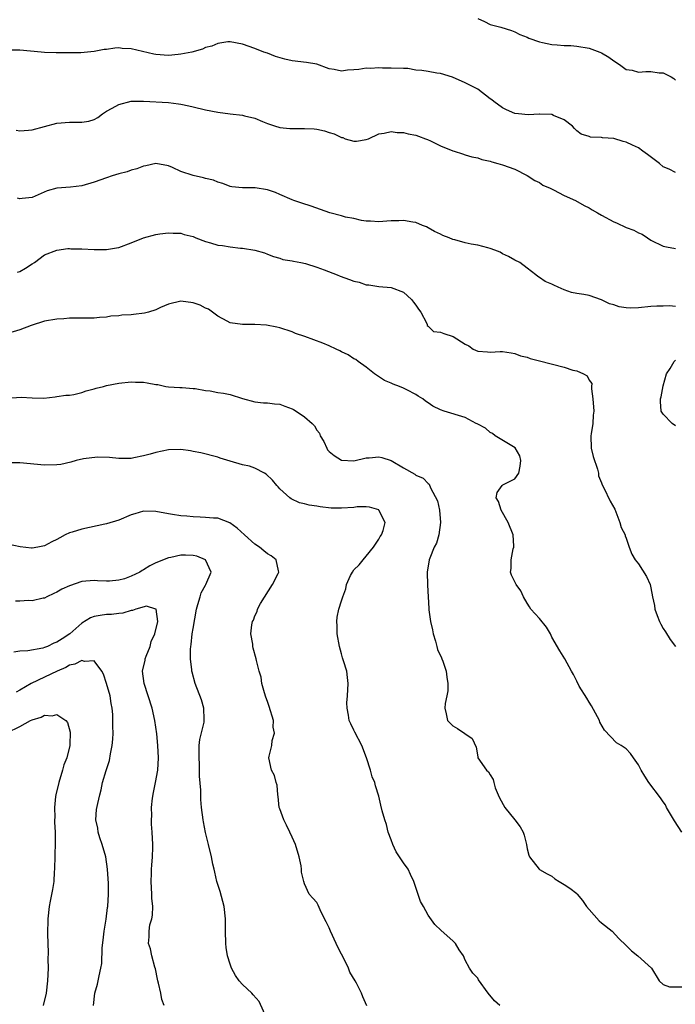
# Model space of a CAD drawing. Units: inches. Extents: x 2571000 to 2574000, y 1539000 to 1542000.
# Drawn here: x 2573373 to 2573479, y 1539843 to 1540002 of the extents above; entities that cross this region are included whole.
import ezdxf

# ---------------------------------------------------------------- set-up
doc = ezdxf.new("R2010")
doc.units = ezdxf.units.IN
doc.header["$MEASUREMENT"] = 0
doc.layers.add('LD25711539_2ft', color=143, linetype='Continuous')

msp = doc.modelspace()

# ---------------------------------------------------------------- linework, layer by layer
at = {"layer": 'LD25711539_2ft'}
for points, elevation in [([(2573447, 1540002.43), (2573448.09, 1540001.91), (2573449, 1540001.46), (2573450.72, 1540001), (2573452.46, 1540000.46), (2573453, 1540000.27), (2573453.83, 1539999.83), (2573455, 1539999.38), (2573455.26, 1539999.26), (2573457, 1539998.62), (2573457.46, 1539998.54), (2573459, 1539998.22), (2573459.86, 1539998.14), (2573461, 1539998.07), (2573462.03, 1539998.03), (2573463, 1539997.95), (2573465, 1539997.62), (2573466.74, 1539997), (2573467, 1539996.89), (2573468.18, 1539996.18), (2573469, 1539995.57), (2573469.93, 1539995), (2573471, 1539994.2), (2573471.95, 1539994.05), (2573473, 1539993.77), (2573474.17, 1539993.83), (2573475, 1539993.84), (2573476.34, 1539993.66), (2573477, 1539993.64), (2573478.27, 1539993), (2573478.73, 1539992.73), (2573479, 1539992.44)], 7512), ([(2573479, 1539977.56), (2573477.93, 1539978.08), (2573477, 1539978.48), (2573476.41, 1539979), (2573474.44, 1539980.44), (2573473.72, 1539981), (2573473, 1539981.5), (2573472.02, 1539981.98), (2573471, 1539982.46), (2573470.54, 1539982.54), (2573469, 1539983.02), (2573467.15, 1539983.15), (2573467, 1539983.2), (2573465.24, 1539983.24), (2573465, 1539983.35), (2573463.72, 1539983.72), (2573463, 1539984.27), (2573462.66, 1539984.66), (2573462.34, 1539985), (2573461, 1539986.03), (2573459.24, 1539986.76), (2573459, 1539986.9), (2573457.05, 1539986.95), (2573457, 1539986.96), (2573455.14, 1539986.86), (2573453.58, 1539987), (2573453, 1539987.07), (2573451.65, 1539987.65), (2573451, 1539987.99), (2573449.61, 1539989), (2573449.28, 1539989.28), (2573449, 1539989.46), (2573447, 1539991), (2573445, 1539992.04), (2573442.92, 1539992.92), (2573441, 1539993.53), (2573440.41, 1539993.59), (2573439, 1539993.85), (2573437.98, 1539994.02), (2573437, 1539994.08), (2573435.69, 1539994.31), (2573435, 1539994.32), (2573433, 1539994.41), (2573431.63, 1539994.37), (2573431, 1539994.44), (2573429.65, 1539994.35), (2573429, 1539994.4), (2573427.81, 1539994.19), (2573427, 1539994.11), (2573425.95, 1539994.05), (2573425, 1539993.9), (2573423.8, 1539994.2), (2573423, 1539994.28), (2573421, 1539995.02), (2573419.32, 1539995.32), (2573417, 1539995.59), (2573415.83, 1539995.83), (2573414.3, 1539996.3), (2573413, 1539996.8), (2573412.41, 1539997), (2573411, 1539997.57), (2573409, 1539998.28), (2573407, 1539998.65), (2573406.64, 1539998.64), (2573405, 1539998.39), (2573404.04, 1539997.96), (2573403, 1539997.72), (2573402.52, 1539997.48), (2573400.8, 1539997), (2573399, 1539996.63), (2573398.61, 1539996.61), (2573397, 1539996.46), (2573395, 1539996.58), (2573394.63, 1539996.63), (2573391, 1539997.49), (2573389.54, 1539997.54), (2573389, 1539997.65), (2573388.36, 1539997.64), (2573387, 1539997.43), (2573386.62, 1539997.38), (2573385, 1539997.08), (2573382.88, 1539996.88), (2573380.87, 1539996.87), (2573378.89, 1539996.89), (2573377, 1539996.94), (2573376.46, 1539997), (2573373, 1539997.31), (2573371, 1539997.28)], 7510), ([(2573372.39, 1539984.39), (2573373, 1539984.29), (2573374.4, 1539984.4), (2573375, 1539984.41), (2573379, 1539985.48), (2573381, 1539985.68), (2573382.35, 1539985.65), (2573383, 1539985.67), (2573384.17, 1539985.83), (2573385, 1539986.1), (2573385.59, 1539986.41), (2573386.33, 1539987), (2573387, 1539987.43), (2573387.94, 1539987.94), (2573389, 1539988.54), (2573391, 1539989.04), (2573393, 1539989.06), (2573397, 1539988.84), (2573398.62, 1539988.62), (2573399, 1539988.59), (2573400.29, 1539988.29), (2573401, 1539988.15), (2573403, 1539987.67), (2573405, 1539987.3), (2573407, 1539987.04), (2573409, 1539986.81), (2573409.29, 1539986.71), (2573411, 1539986.34), (2573412.23, 1539985.77), (2573413, 1539985.43), (2573414.33, 1539985), (2573414.85, 1539984.85), (2573415, 1539984.82), (2573416.66, 1539984.66), (2573419, 1539984.66), (2573420.57, 1539984.57), (2573421, 1539984.52), (2573422.25, 1539984.25), (2573423, 1539984.02), (2573423.81, 1539983.81), (2573425, 1539983.2), (2573425.18, 1539983.18), (2573425.6, 1539983), (2573427, 1539982.6), (2573427.41, 1539982.59), (2573429, 1539982.85), (2573429.36, 1539983), (2573431, 1539983.81), (2573431.88, 1539983.88), (2573433, 1539984.15), (2573433.98, 1539983.98), (2573435, 1539983.98), (2573435.76, 1539983.76), (2573437, 1539983.58), (2573437.41, 1539983.41), (2573438.57, 1539983), (2573438.87, 1539982.87), (2573439, 1539982.84), (2573439.29, 1539982.71), (2573441, 1539981.85), (2573443, 1539981.05), (2573443.2, 1539981), (2573444.57, 1539980.57), (2573445, 1539980.41), (2573446.08, 1539980.08), (2573447, 1539979.93), (2573447.65, 1539979.65), (2573449, 1539979.37), (2573449.27, 1539979.27), (2573450.26, 1539979), (2573451, 1539978.77), (2573453, 1539978.05), (2573455, 1539977.08), (2573456.24, 1539976.24), (2573457, 1539975.91), (2573457.51, 1539975.51), (2573458.69, 1539975), (2573459.28, 1539974.72), (2573461, 1539973.83), (2573462.8, 1539973), (2573464.21, 1539972.21), (2573465, 1539971.81), (2573465.52, 1539971.52), (2573466.34, 1539971), (2573467, 1539970.63), (2573469, 1539969.56), (2573469.42, 1539969.42), (2573471, 1539968.68), (2573472.24, 1539968.24), (2573473, 1539967.77), (2573473.57, 1539967.57), (2573474.46, 1539967), (2573475, 1539966.62), (2573477, 1539965.64), (2573477.51, 1539965.51), (2573479, 1539965.26)], 7508), ([(2573479, 1539955.91), (2573478, 1539956), (2573477, 1539955.96), (2573475.94, 1539955.94), (2573475, 1539955.89), (2573473, 1539955.68), (2573471.65, 1539955.65), (2573471, 1539955.68), (2573469.86, 1539955.86), (2573469, 1539956.15), (2573468.3, 1539956.3), (2573467, 1539956.98), (2573465, 1539957.66), (2573464.16, 1539957.84), (2573463, 1539957.98), (2573462.18, 1539958.18), (2573461, 1539958.59), (2573460.03, 1539959), (2573459.32, 1539959.32), (2573459, 1539959.52), (2573457.91, 1539959.91), (2573457, 1539960.6), (2573456.73, 1539960.73), (2573456.38, 1539961), (2573455, 1539962.11), (2573453.81, 1539963), (2573453, 1539963.4), (2573451.98, 1539963.98), (2573451, 1539964.41), (2573450.65, 1539964.65), (2573449.79, 1539965), (2573449, 1539965.27), (2573448.65, 1539965.35), (2573447, 1539965.79), (2573445.96, 1539965.96), (2573445, 1539966.18), (2573443.33, 1539966.67), (2573443, 1539966.74), (2573442.4, 1539967), (2573441.35, 1539967.35), (2573441, 1539967.56), (2573440, 1539968), (2573439, 1539968.61), (2573438.74, 1539968.74), (2573438.06, 1539969), (2573437, 1539969.46), (2573436.51, 1539969.49), (2573435, 1539969.79), (2573434.25, 1539969.75), (2573433, 1539969.73), (2573432.3, 1539969.7), (2573431, 1539969.55), (2573429.66, 1539969.66), (2573429, 1539969.68), (2573428.22, 1539969.78), (2573427, 1539970.1), (2573425.65, 1539970.35), (2573425, 1539970.53), (2573423.12, 1539971), (2573420.11, 1539972.11), (2573418.6, 1539972.6), (2573417.29, 1539973), (2573417, 1539973.1), (2573415, 1539973.99), (2573414.32, 1539974.32), (2573413, 1539974.75), (2573411.04, 1539975.04), (2573409, 1539975.07), (2573407.25, 1539975.25), (2573407, 1539975.29), (2573405.78, 1539975.78), (2573405, 1539975.98), (2573404.3, 1539976.3), (2573403, 1539976.58), (2573402.67, 1539976.67), (2573401, 1539977.03), (2573399, 1539977.72), (2573397.65, 1539978.35), (2573397, 1539978.61), (2573395, 1539978.97), (2573393.37, 1539978.63), (2573393, 1539978.57), (2573391.88, 1539978.12), (2573391, 1539977.9), (2573390.35, 1539977.65), (2573389, 1539977.31), (2573387.91, 1539977), (2573387, 1539976.7), (2573385, 1539975.96), (2573383, 1539975.37), (2573381.17, 1539975.17), (2573379, 1539975.01), (2573377.42, 1539974.58), (2573375, 1539973.5), (2573373.36, 1539973.36), (2573373, 1539973.3), (2573372.61, 1539973.39)], 7506), ([(2573372.59, 1539961.42), (2573373, 1539961.53), (2573373.92, 1539962.08), (2573375, 1539962.79), (2573375.34, 1539963), (2573377, 1539964.24), (2573378.98, 1539965.02), (2573380.75, 1539965.25), (2573381, 1539965.25), (2573381.22, 1539965.22), (2573383, 1539965.2), (2573385, 1539965.09), (2573387, 1539965.1), (2573388.64, 1539965.36), (2573389, 1539965.45), (2573391, 1539966.18), (2573393, 1539966.98), (2573395, 1539967.52), (2573395.61, 1539967.61), (2573397, 1539967.79), (2573397.76, 1539967.76), (2573399, 1539967.76), (2573399.55, 1539967.55), (2573401, 1539967.21), (2573401.13, 1539967.13), (2573401.44, 1539967), (2573403, 1539966.38), (2573403.82, 1539966.18), (2573405, 1539965.81), (2573405.74, 1539965.74), (2573407, 1539965.54), (2573408.68, 1539965.32), (2573409, 1539965.33), (2573411, 1539965), (2573412.55, 1539964.55), (2573413, 1539964.34), (2573413.97, 1539963.97), (2573415, 1539963.69), (2573415.5, 1539963.5), (2573417, 1539963.28), (2573417.21, 1539963.21), (2573418.39, 1539963), (2573419.17, 1539962.83), (2573421, 1539962.24), (2573422.17, 1539961.83), (2573424.27, 1539961), (2573424.78, 1539960.78), (2573426.28, 1539960.28), (2573427, 1539960.01), (2573427.83, 1539959.83), (2573429, 1539959.42), (2573429.39, 1539959.39), (2573431, 1539959.11), (2573433, 1539958.95), (2573435, 1539958.2), (2573436.32, 1539957), (2573436.62, 1539956.62), (2573437, 1539956.12), (2573437.45, 1539955.45), (2573437.83, 1539955), (2573438.72, 1539953.28), (2573438.82, 1539953), (2573438.84, 1539952.84), (2573439, 1539952.72), (2573439.88, 1539951.88), (2573441, 1539951.77), (2573441.54, 1539951.54), (2573443.05, 1539951.05), (2573445, 1539949.81), (2573445.56, 1539949.56), (2573446.29, 1539949), (2573447, 1539948.69), (2573448.59, 1539948.59), (2573449, 1539948.5), (2573450.63, 1539948.63), (2573451, 1539948.61), (2573452.39, 1539948.39), (2573453, 1539948.33), (2573453.92, 1539947.92), (2573455, 1539947.7), (2573455.49, 1539947.49), (2573457, 1539947.12), (2573461, 1539946.09), (2573462.37, 1539945.63), (2573463, 1539945.49), (2573464.13, 1539945), (2573464.69, 1539944.69), (2573465, 1539944.01), (2573465.46, 1539943.46), (2573465.42, 1539943), (2573465.4, 1539942.6), (2573465.61, 1539941), (2573465.75, 1539939), (2573465.68, 1539938.32), (2573465.6, 1539937), (2573465.35, 1539935.35), (2573465.27, 1539935), (2573465.33, 1539933), (2573465.64, 1539931.64), (2573466.36, 1539929.64), (2573466.51, 1539929), (2573466.54, 1539928.54), (2573467, 1539927.41), (2573467.1, 1539927.1), (2573467.39, 1539926.61), (2573468.44, 1539924.44), (2573469.15, 1539923.15), (2573469.97, 1539921), (2573470.21, 1539920.21), (2573470.82, 1539919), (2573470.85, 1539918.85), (2573471, 1539918.45), (2573471.47, 1539917), (2573471.89, 1539915.89), (2573472.43, 1539915), (2573473, 1539914.34), (2573474.3, 1539912.3), (2573474.87, 1539911), (2573475, 1539910.43), (2573475.26, 1539909), (2573475.58, 1539907.58), (2573475.62, 1539907), (2573475.99, 1539906.01), (2573476.39, 1539905), (2573476.58, 1539904.58), (2573477, 1539903.86), (2573477.35, 1539903.35), (2573478.12, 1539902.12), (2573478.96, 1539900.96)], 7504), ([(2573480.01, 1539871), (2573478.8, 1539872.8), (2573477.54, 1539875), (2573477.38, 1539875.38), (2573477, 1539875.9), (2573476.56, 1539876.56), (2573474.66, 1539879), (2573474.02, 1539880.02), (2573473.45, 1539881), (2573473, 1539881.88), (2573472.21, 1539883), (2573471.7, 1539883.7), (2573471, 1539884.47), (2573470.67, 1539884.67), (2573470.18, 1539885), (2573469.45, 1539885.44), (2573467.48, 1539887.48), (2573466.77, 1539888.77), (2573466.7, 1539889), (2573466.36, 1539889.64), (2573465.38, 1539891.38), (2573465, 1539891.97), (2573464.65, 1539892.65), (2573463.43, 1539894.57), (2573463, 1539895.38), (2573462.47, 1539896.47), (2573462.14, 1539897), (2573461.09, 1539899), (2573460.28, 1539900.28), (2573459, 1539902.49), (2573458.75, 1539903), (2573458.1, 1539904.1), (2573457, 1539905.49), (2573455.58, 1539907), (2573455.38, 1539907.38), (2573455, 1539907.98), (2573454.39, 1539909), (2573453.97, 1539909.97), (2573453.22, 1539911), (2573453, 1539911.41), (2573452.48, 1539912.48), (2573452.28, 1539913), (2573452.4, 1539913.6), (2573452.4, 1539915), (2573452.75, 1539916.75), (2573452.83, 1539917), (2573452.83, 1539917.17), (2573452.73, 1539919), (2573451.91, 1539921), (2573450.79, 1539923), (2573450.39, 1539924.39), (2573449.99, 1539925), (2573450.15, 1539925.85), (2573450.94, 1539927), (2573451.09, 1539927.09), (2573453, 1539928.05), (2573453.63, 1539929), (2573453.89, 1539930.11), (2573453.98, 1539931), (2573453.79, 1539931.79), (2573453.07, 1539933.07), (2573452.78, 1539933.22), (2573449.81, 1539935), (2573449.38, 1539935.38), (2573449, 1539935.53), (2573448.25, 1539936.25), (2573447, 1539936.88), (2573446.93, 1539936.93), (2573446.78, 1539937), (2573445, 1539937.95), (2573441.56, 1539939), (2573441, 1539939.21), (2573439.77, 1539939.77), (2573439, 1539940.34), (2573438.59, 1539940.59), (2573438.12, 1539941), (2573437.4, 1539941.4), (2573437, 1539941.68), (2573435.56, 1539942.44), (2573435, 1539942.72), (2573434.35, 1539943), (2573433.33, 1539943.33), (2573433, 1539943.51), (2573431.95, 1539943.95), (2573430.32, 1539945), (2573429, 1539946.08), (2573427.7, 1539947), (2573427.31, 1539947.31), (2573427, 1539947.44), (2573426.09, 1539948.09), (2573425, 1539948.57), (2573424.73, 1539948.73), (2573424.1, 1539949), (2573423, 1539949.54), (2573421.97, 1539949.97), (2573419.04, 1539951.04), (2573417.56, 1539951.56), (2573417, 1539951.78), (2573415, 1539952.43), (2573414.55, 1539952.55), (2573412.86, 1539952.86), (2573410.99, 1539953.01), (2573409, 1539953.01), (2573407, 1539953.24), (2573406.5, 1539953.5), (2573405, 1539954.33), (2573404.15, 1539955), (2573403.48, 1539955.48), (2573403, 1539955.63), (2573402.12, 1539956.12), (2573401, 1539956.48), (2573399, 1539956.78), (2573397, 1539956.26), (2573395.73, 1539955.73), (2573395, 1539955.36), (2573393.77, 1539955), (2573393.16, 1539954.84), (2573391.38, 1539954.62), (2573391, 1539954.56), (2573389.5, 1539954.5), (2573389, 1539954.39), (2573387.68, 1539954.32), (2573387, 1539954.17), (2573385.89, 1539954.11), (2573385, 1539954.02), (2573384, 1539954), (2573383, 1539954.02), (2573382.01, 1539953.99), (2573381, 1539954.01), (2573380.09, 1539953.91), (2573379, 1539953.83), (2573377, 1539953.5), (2573374.84, 1539952.84), (2573373, 1539952.13), (2573371, 1539951.56)], 7502), ([(2573479, 1539936.6), (2573478.46, 1539937), (2573477, 1539938.48), (2573476.68, 1539939), (2573476.56, 1539940.56), (2573476.57, 1539941), (2573476.67, 1539941.33), (2573477, 1539943.1), (2573477.52, 1539945), (2573478.13, 1539945.87), (2573478.74, 1539947), (2573479, 1539947.23)], 7506), ([(2573370.91, 1539941.09), (2573373.23, 1539941.23), (2573375, 1539941.13), (2573376.89, 1539941.11), (2573378.69, 1539941.31), (2573379, 1539941.36), (2573380.43, 1539941.57), (2573381, 1539941.6), (2573381.7, 1539941.7), (2573383, 1539941.98), (2573383.74, 1539942.26), (2573385, 1539942.59), (2573385.31, 1539942.69), (2573386.51, 1539943), (2573387, 1539943.14), (2573389, 1539943.51), (2573391, 1539943.72), (2573391.68, 1539943.68), (2573393, 1539943.66), (2573393.59, 1539943.59), (2573395, 1539943.31), (2573395.32, 1539943.32), (2573396.6, 1539943), (2573397, 1539942.92), (2573398.83, 1539942.83), (2573399, 1539942.79), (2573399.21, 1539942.79), (2573401, 1539942.66), (2573401.34, 1539942.66), (2573403, 1539942.33), (2573403.75, 1539942.25), (2573405, 1539942.02), (2573405.92, 1539941.92), (2573407, 1539941.66), (2573408.98, 1539941.02), (2573411, 1539940.51), (2573412.36, 1539940.36), (2573413, 1539940.34), (2573414.17, 1539940.17), (2573415, 1539940.11), (2573415.82, 1539939.82), (2573417, 1539939.37), (2573417.25, 1539939.25), (2573417.64, 1539939), (2573419, 1539938.06), (2573420.23, 1539937), (2573420.62, 1539936.62), (2573421, 1539935.92), (2573421.42, 1539935.42), (2573421.54, 1539935), (2573422.11, 1539934.11), (2573422.59, 1539933), (2573422.75, 1539932.75), (2573423, 1539932.47), (2573423.81, 1539931.81), (2573425, 1539931.05), (2573427, 1539930.96), (2573429, 1539931.46), (2573429.46, 1539931.46), (2573431, 1539931.63), (2573431.49, 1539931.49), (2573433.02, 1539931.02), (2573435, 1539929.85), (2573436.83, 1539928.83), (2573437, 1539928.64), (2573438.18, 1539928.18), (2573439, 1539927.33), (2573439.18, 1539927.18), (2573439.37, 1539926.63), (2573440.48, 1539924.48), (2573440.81, 1539923), (2573441.01, 1539921), (2573440.71, 1539919), (2573440.34, 1539917.66), (2573439.96, 1539917), (2573439.26, 1539915.26), (2573439.18, 1539915), (2573438.85, 1539913), (2573438.87, 1539910.87), (2573438.97, 1539909), (2573439.12, 1539907.12), (2573439.12, 1539906.88), (2573439.37, 1539905), (2573439.67, 1539903.67), (2573439.78, 1539903), (2573440.18, 1539901.82), (2573440.4, 1539901), (2573440.51, 1539900.51), (2573441.13, 1539899.13), (2573441.21, 1539899), (2573441.37, 1539898.63), (2573441.93, 1539897), (2573442, 1539896), (2573442.2, 1539895), (2573442.18, 1539893.82), (2573442.03, 1539893), (2573441.75, 1539891.75), (2573441.69, 1539891), (2573441.92, 1539890.08), (2573442.12, 1539889), (2573443, 1539888.14), (2573443.75, 1539887.75), (2573446.12, 1539886.12), (2573446.73, 1539884.73), (2573447, 1539883.13), (2573447.04, 1539883), (2573448.4, 1539881), (2573448.74, 1539880.74), (2573449, 1539880.26), (2573449.52, 1539879.52), (2573449.61, 1539879), (2573449.85, 1539878.15), (2573450.33, 1539877), (2573450.55, 1539876.55), (2573451.39, 1539875), (2573453.01, 1539873), (2573453.85, 1539871.85), (2573454.37, 1539871), (2573454.53, 1539870.53), (2573454.88, 1539869), (2573455, 1539868.31), (2573455.29, 1539867.29), (2573455.4, 1539867), (2573456.93, 1539865), (2573457, 1539864.95), (2573458.25, 1539864.25), (2573459, 1539863.88), (2573459.46, 1539863.46), (2573460.17, 1539863), (2573461, 1539862.54), (2573461.92, 1539861.92), (2573463, 1539861.09), (2573463.1, 1539861), (2573463.95, 1539859.95), (2573464.61, 1539859), (2573465, 1539858.48), (2573466.66, 1539856.66), (2573467, 1539856.36), (2573468.75, 1539855), (2573469.84, 1539853.84), (2573471, 1539852.7), (2573471.84, 1539851.84), (2573472.87, 1539851), (2573475.12, 1539849), (2573476.34, 1539847), (2573477, 1539846.36), (2573478.02, 1539846.02), (2573479.99, 1539846.01)], 7500), ([(2573450.6, 1539843), (2573449.73, 1539843.73), (2573448.71, 1539845), (2573447.14, 1539847.15), (2573447, 1539847.41), (2573446.22, 1539848.22), (2573445.67, 1539849), (2573445, 1539850.34), (2573444.69, 1539851), (2573444, 1539852), (2573443.41, 1539853), (2573443, 1539853.43), (2573441.1, 1539855.1), (2573440.1, 1539856.1), (2573439, 1539857.59), (2573438.23, 1539859), (2573437.77, 1539859.77), (2573437.25, 1539861.25), (2573437, 1539862.07), (2573436.68, 1539863), (2573436.16, 1539864.16), (2573435.74, 1539865), (2573435, 1539866.02), (2573433.82, 1539867.82), (2573433.28, 1539869), (2573433, 1539869.74), (2573432.55, 1539871), (2573432.24, 1539872.24), (2573431.97, 1539873), (2573431.55, 1539874.45), (2573431.33, 1539875.33), (2573431, 1539876.83), (2573430.46, 1539878.46), (2573430.36, 1539879), (2573429.95, 1539879.95), (2573429.68, 1539881), (2573429.03, 1539882.97), (2573428.27, 1539885), (2573427.14, 1539887.14), (2573427, 1539887.44), (2573426.48, 1539888.48), (2573426.25, 1539889), (2573426.14, 1539889.86), (2573425.89, 1539891), (2573425.87, 1539891.87), (2573425.96, 1539893), (2573426.06, 1539895), (2573425.98, 1539895.98), (2573425.84, 1539897), (2573425.33, 1539898.67), (2573425.16, 1539899.16), (2573425, 1539899.78), (2573424.65, 1539901), (2573424.3, 1539903), (2573424.31, 1539904.31), (2573424.22, 1539905), (2573424.3, 1539905.7), (2573424.57, 1539907), (2573425, 1539908.35), (2573425.18, 1539909), (2573425.71, 1539910.29), (2573425.78, 1539911), (2573426.44, 1539912.44), (2573426.74, 1539913), (2573427, 1539913.34), (2573427.83, 1539914.17), (2573428.47, 1539915), (2573429, 1539915.58), (2573430.18, 1539917), (2573431, 1539918.31), (2573431.25, 1539918.75), (2573431.44, 1539919), (2573431.74, 1539919.74), (2573432.05, 1539921), (2573431.04, 1539923), (2573431, 1539923.03), (2573429.49, 1539923.49), (2573429, 1539923.54), (2573427.51, 1539923.51), (2573427, 1539923.43), (2573425, 1539923.3), (2573423.34, 1539923.34), (2573421.52, 1539923.52), (2573421, 1539923.64), (2573419.78, 1539923.78), (2573419, 1539924.02), (2573418.2, 1539924.2), (2573416.84, 1539924.84), (2573416.65, 1539925), (2573415, 1539926.46), (2573414.75, 1539926.75), (2573414.56, 1539927), (2573413.86, 1539927.86), (2573412.82, 1539928.82), (2573412.53, 1539929), (2573411, 1539929.78), (2573410.09, 1539930.09), (2573409, 1539930.32), (2573407, 1539930.9), (2573405.39, 1539931.39), (2573405, 1539931.54), (2573402.24, 1539932.24), (2573401, 1539932.5), (2573400.57, 1539932.57), (2573399, 1539932.79), (2573397, 1539932.76), (2573395, 1539932.33), (2573394.04, 1539932.04), (2573393, 1539931.76), (2573391.44, 1539931.44), (2573391, 1539931.37), (2573389.34, 1539931.34), (2573389, 1539931.35), (2573387.51, 1539931.51), (2573385.57, 1539931.57), (2573383.27, 1539931.27), (2573382.11, 1539931), (2573381.26, 1539930.74), (2573379.61, 1539930.39), (2573379, 1539930.3), (2573377, 1539930.24), (2573373, 1539930.64), (2573371, 1539930.64)], 7498), ([(2573429.07, 1539842.93), (2573428.41, 1539844.41), (2573428.21, 1539845), (2573427.41, 1539846.59), (2573427.18, 1539847), (2573426.36, 1539848.36), (2573426.1, 1539849), (2573425.29, 1539850.71), (2573425, 1539851.29), (2573424.4, 1539852.4), (2573424.15, 1539853), (2573423.21, 1539855), (2573423, 1539855.54), (2573422.52, 1539856.53), (2573422.26, 1539857), (2573421.54, 1539858.47), (2573421.22, 1539859.22), (2573421, 1539859.65), (2573420.33, 1539860.33), (2573419.76, 1539861), (2573419, 1539862.67), (2573418.9, 1539863), (2573418.52, 1539864.52), (2573418.52, 1539865), (2573418.45, 1539865.55), (2573418.14, 1539867), (2573417.56, 1539869), (2573417, 1539870.2), (2573416.66, 1539871), (2573416.12, 1539872.12), (2573415.67, 1539873), (2573415, 1539874.77), (2573414.93, 1539875), (2573414.77, 1539876.77), (2573414.7, 1539877), (2573414.6, 1539878.6), (2573414.43, 1539879), (2573414.15, 1539880.15), (2573413.68, 1539881), (2573413.24, 1539883), (2573413.27, 1539883.27), (2573413.72, 1539885), (2573413.78, 1539885.78), (2573414.16, 1539887), (2573413.96, 1539887.96), (2573413.98, 1539889), (2573413.31, 1539891.31), (2573413, 1539892.1), (2573412.78, 1539892.78), (2573412.52, 1539893.48), (2573412.13, 1539895), (2573412.02, 1539896.02), (2573411.68, 1539897), (2573411.26, 1539898.74), (2573411.21, 1539899), (2573410.71, 1539900.71), (2573410.64, 1539901), (2573410.63, 1539901.37), (2573410.35, 1539903), (2573410.49, 1539904.49), (2573410.61, 1539905), (2573410.75, 1539905.25), (2573411, 1539905.92), (2573411.36, 1539906.64), (2573411.43, 1539907), (2573411.9, 1539907.9), (2573413.85, 1539911), (2573414.77, 1539912.77), (2573414.87, 1539913), (2573414.78, 1539913.22), (2573414.45, 1539915), (2573413.63, 1539915.63), (2573413, 1539915.94), (2573412.44, 1539916.44), (2573411.72, 1539917), (2573411, 1539917.5), (2573409.3, 1539919), (2573408.1, 1539920.1), (2573406.94, 1539920.94), (2573405, 1539921.68), (2573404.28, 1539921.72), (2573403, 1539921.83), (2573402.12, 1539921.88), (2573401, 1539921.91), (2573399.97, 1539922.03), (2573399, 1539922.07), (2573397.68, 1539922.32), (2573397, 1539922.41), (2573395, 1539922.81), (2573393, 1539922.82), (2573391.6, 1539922.4), (2573391, 1539922.24), (2573389, 1539921.41), (2573387, 1539920.77), (2573386.73, 1539920.73), (2573383, 1539919.95), (2573381.45, 1539919.45), (2573381, 1539919.33), (2573380.31, 1539919), (2573379.45, 1539918.55), (2573379, 1539918.28), (2573378.14, 1539917.86), (2573377, 1539917.23), (2573375.88, 1539917), (2573375, 1539916.85), (2573374.86, 1539916.86), (2573373.05, 1539917.05), (2573371, 1539917.51)], 7496), ([(2573412.89, 1539841), (2573411.66, 1539843.66), (2573410.73, 1539844.73), (2573410.48, 1539845), (2573409, 1539846.39), (2573408.47, 1539847), (2573407.84, 1539847.84), (2573407.23, 1539849), (2573407, 1539849.65), (2573406.57, 1539851), (2573406.36, 1539852.36), (2573406.28, 1539853), (2573406.25, 1539855), (2573406.25, 1539857), (2573406, 1539859), (2573405.38, 1539861.38), (2573404.86, 1539863), (2573404.51, 1539864.51), (2573404.38, 1539865), (2573404.2, 1539865.8), (2573403.97, 1539867), (2573403.51, 1539869), (2573403, 1539870.93), (2573402.67, 1539872.67), (2573402.63, 1539873), (2573402.38, 1539875), (2573402.25, 1539876.25), (2573402.23, 1539877), (2573402.25, 1539877.75), (2573402.02, 1539880.02), (2573402.06, 1539881), (2573402.05, 1539881.95), (2573401.97, 1539883), (2573401.99, 1539883.99), (2573401.98, 1539885), (2573402.07, 1539885.93), (2573402.78, 1539888.78), (2573402.81, 1539889), (2573402.79, 1539889.21), (2573402.75, 1539891), (2573402.34, 1539892.34), (2573401.31, 1539895), (2573400.84, 1539896.84), (2573400.81, 1539897), (2573400.8, 1539897.2), (2573400.58, 1539899), (2573400.57, 1539900.57), (2573400.62, 1539901), (2573400.7, 1539901.3), (2573400.86, 1539903), (2573401, 1539903.89), (2573401.54, 1539907), (2573401.78, 1539907.78), (2573402.12, 1539909), (2573402.33, 1539909.67), (2573403, 1539910.9), (2573403.07, 1539911), (2573403.9, 1539913), (2573403.02, 1539915), (2573401.58, 1539915.58), (2573401, 1539915.66), (2573399.75, 1539915.75), (2573399, 1539915.72), (2573397.38, 1539915.38), (2573397, 1539915.31), (2573395, 1539914.49), (2573393.99, 1539914.01), (2573393, 1539913.37), (2573392.75, 1539913.25), (2573392.39, 1539913), (2573391, 1539912.32), (2573389.93, 1539911.93), (2573389, 1539911.67), (2573387.51, 1539911.51), (2573387, 1539911.51), (2573385.57, 1539911.57), (2573385, 1539911.62), (2573383, 1539911.45), (2573381, 1539910.77), (2573379.78, 1539910.22), (2573379, 1539909.73), (2573378.47, 1539909.53), (2573377.34, 1539909), (2573377, 1539908.81), (2573376.77, 1539908.77), (2573375, 1539908.38), (2573374.4, 1539908.4), (2573373, 1539908.31), (2573372.28, 1539908.28)], 7494), ([(2573396.31, 1539843), (2573395.97, 1539843.97), (2573395.77, 1539845), (2573395.42, 1539846.58), (2573395.31, 1539847), (2573395.26, 1539847.26), (2573394.91, 1539848.91), (2573394.81, 1539849.19), (2573394.34, 1539851), (2573394.13, 1539852.13), (2573393.78, 1539853), (2573393.9, 1539854.1), (2573393.88, 1539855), (2573394.02, 1539856.02), (2573394.32, 1539857), (2573394.44, 1539857.56), (2573394.47, 1539859), (2573394.34, 1539860.34), (2573394.34, 1539861), (2573394.21, 1539863), (2573394.3, 1539864.3), (2573394.3, 1539865), (2573394.33, 1539865.67), (2573394.46, 1539867), (2573394.5, 1539868.5), (2573394.49, 1539869), (2573394.37, 1539871), (2573394.27, 1539872.27), (2573394.25, 1539873), (2573394.31, 1539873.69), (2573394.3, 1539875), (2573394.46, 1539876.46), (2573394.6, 1539877.4), (2573394.93, 1539879), (2573395.28, 1539881), (2573395.39, 1539883), (2573395.29, 1539885), (2573395.12, 1539886.88), (2573394.81, 1539889), (2573394.36, 1539891), (2573393.75, 1539893), (2573393.07, 1539895), (2573392.8, 1539897), (2573393.24, 1539898.76), (2573393.27, 1539899), (2573393.43, 1539899.43), (2573394.05, 1539901), (2573394.24, 1539901.76), (2573394.82, 1539903), (2573395.3, 1539905), (2573395.02, 1539907), (2573395, 1539907.02), (2573393.47, 1539907.47), (2573391.73, 1539907), (2573391.23, 1539906.77), (2573391, 1539906.81), (2573389.65, 1539906.35), (2573389, 1539906.33), (2573387.83, 1539906.17), (2573387, 1539906.12), (2573385.99, 1539906.01), (2573385, 1539905.8), (2573384.4, 1539905.6), (2573383, 1539904.74), (2573381.05, 1539903), (2573379.81, 1539902.19), (2573379, 1539901.69), (2573378.5, 1539901.5), (2573377.47, 1539901), (2573377, 1539900.8), (2573376.72, 1539900.72), (2573374.26, 1539900.26), (2573373, 1539900.23), (2573372.05, 1539900.05)], 7492), ([(2573384.92, 1539843), (2573385.1, 1539845), (2573385.55, 1539846.45), (2573385.68, 1539847), (2573385.8, 1539847.8), (2573386.09, 1539849), (2573386.24, 1539849.76), (2573386.31, 1539852.31), (2573386.48, 1539853.52), (2573386.65, 1539855), (2573386.95, 1539856.95), (2573387.16, 1539858.84), (2573387.2, 1539859), (2573387.31, 1539861), (2573387.3, 1539862.7), (2573387.18, 1539865), (2573386.87, 1539867), (2573386.29, 1539869), (2573385.93, 1539870.07), (2573385.65, 1539871), (2573385.61, 1539871.61), (2573385.3, 1539873), (2573385.37, 1539874.63), (2573385.61, 1539875.61), (2573385.9, 1539877), (2573386.15, 1539877.85), (2573386.38, 1539879), (2573386.94, 1539880.94), (2573387.46, 1539882.54), (2573387.63, 1539883.63), (2573387.92, 1539885), (2573388.01, 1539885.99), (2573388.06, 1539887), (2573388.04, 1539888.04), (2573388.05, 1539889), (2573388.03, 1539889.97), (2573387.93, 1539891), (2573387.75, 1539891.75), (2573387.58, 1539893), (2573387.02, 1539895.02), (2573386.53, 1539896.53), (2573386.23, 1539897), (2573385, 1539898.67), (2573383.42, 1539898.58), (2573383, 1539898.7), (2573381.87, 1539898.13), (2573381, 1539897.94), (2573380.41, 1539897.59), (2573379.01, 1539897), (2573377, 1539896), (2573374.82, 1539895), (2573373, 1539893.94), (2573372.39, 1539893.61)], 7490), ([(2573371, 1539887.08), (2573373, 1539888.08), (2573374.73, 1539889), (2573375, 1539889.16), (2573376.42, 1539889.58), (2573377, 1539889.89), (2573378.22, 1539889.78), (2573379, 1539890), (2573380.42, 1539889), (2573380.71, 1539888.71), (2573381.13, 1539887.13), (2573381.1, 1539885.1), (2573381.09, 1539885), (2573380.58, 1539883), (2573380.13, 1539881.87), (2573379.9, 1539881), (2573379.28, 1539879), (2573378.81, 1539877), (2573378.77, 1539876.77), (2573378.58, 1539875), (2573378.64, 1539873.36), (2573378.6, 1539873), (2573378.58, 1539872.58), (2573378.69, 1539871), (2573378.7, 1539869.3), (2573378.62, 1539865), (2573378.56, 1539864.56), (2573378.47, 1539863), (2573378.28, 1539861.72), (2573377.87, 1539859.87), (2573377.71, 1539859), (2573377.5, 1539857), (2573377.48, 1539854.52), (2573377.57, 1539851.57), (2573377.54, 1539850.46), (2573377.55, 1539849), (2573377.47, 1539847), (2573377.24, 1539845), (2573376.78, 1539843)], 7488)]:
    msp.add_lwpolyline(points, dxfattribs=dict(at, elevation=elevation))

doc.saveas('drawing.dxf')
